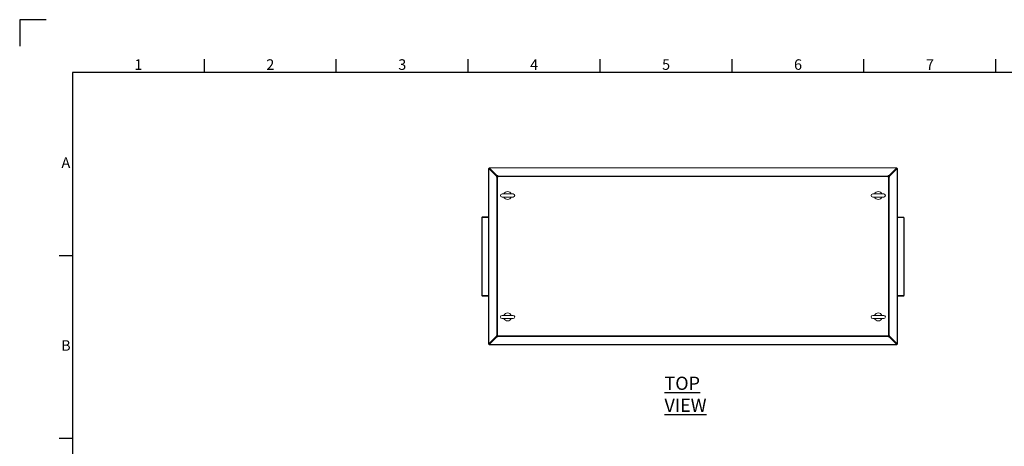
# Model space of a CAD drawing. Units: millimetres. Extents: x 63 to 8538, y 73 to 6060.
# Drawn here: x 138 to 3870, y 4445 to 6060 of the extents above; entities that cross this region are included whole.
import ezdxf
from ezdxf.enums import TextEntityAlignment as Align

# ---------------------------------------------------------------- set-up
doc = ezdxf.new("R2010")
doc.units = ezdxf.units.MM
doc.header["$LTSCALE"] = 5
doc.layers.add('Title Block', color=7, linetype='Continuous')
doc.styles.add('ISO Proportional', font='ARIALN.TTF', dxfattribs={"width": 0.8})
doc.styles.add('SLDTEXTSTYLE1', font='romans.shx', dxfattribs={"width": 0.75})

# ---------------------------------------------------------------- blocks, each defined once
blk = doc.blocks.new('ISO A1 title block')
at = {"layer": 'Title Block'}
for p, q in [((10, 594), (0, 594)), ((0, 594), (0, 584)), ((70, 574), (70, 579)), ((120, 574), (120, 579)), ((170, 574), (170, 579)), ((220, 574), (220, 579)), ((270, 574), (270, 579)), ((320, 574), (320, 579)), ((370, 574), (370, 579)), ((820, 574), (20, 574)), ((20, 574), (20, 20)), ((15, 504.75), (20, 504.75)), ((15, 435.5), (20, 435.5))]:
    blk.add_line(p, q, dxfattribs=at)
at = {"layer": 'Title Block', "style": 'ISO Proportional'}
for s, p in [('1', (45, 576.5)), ('2', (95, 576.5)), ('3', (145, 576.5)), ('4', (195, 576.5)), ('5', (245, 576.5)), ('6', (295, 576.5)), ('7', (345, 576.5)), ('A', (17.5, 539.375)), ('B', (17.5, 470.125))]:
    blk.add_text(s, height=4, dxfattribs=at).set_placement(p, align=Align.MIDDLE)
at = {"layer": 'Title Block', "style": 'ISO Proportional', "flags": 8}
for tag, p in [('FILENAME', (747, 43)), ('DATE', (772, 43)), ('SCALE', (802, 43)), ('EDITION', (787, 23)), ('SHEET', (802, 23))]:
    blk.add_attdef(tag, text='', height=2.5, dxfattribs=at).set_placement(p, align=Align.MIDDLE_LEFT)
blk.add_attdef('DRAWING_NUMBER', text='', height=3, dxfattribs=at).set_placement((755, 25), align=Align.MIDDLE)

msp = doc.modelspace()

# ---------------------------------------------------------------- linework, layer by layer
at = {"lineweight": 18}
for p, q in [((1917.7, 5497.1), (1915.2, 5497.1)), ((1915.2, 5497.1), (1915.2, 4832.2)), ((1916.1, 5496.9), (1916.1, 4832.4)), ((1916.1, 5496.9), (1945.2, 5467.8)), ((1917.9, 5496.9), (1916.1, 5496.9)), ((3462.6, 5499.7), (1917.8, 5499.7)), ((1917.8, 5497.2), (1917.8, 5499.7)), ((1917.9, 5498.8), (1947, 5469.7)), ((3462.5, 5498.8), (1917.9, 5498.8)), ((1917.9, 5497), (1917.9, 5498.8)), ((1917.9, 5497), (1947, 5467.9)), ((1947, 5467.8), (1917.9, 5496.9)), ((3433.4, 5469.7), (3462.5, 5498.8)), ((3433.4, 5467.9), (3462.5, 5497)), ((3462.5, 5496.9), (3433.4, 5467.8)), ((3435.2, 5467.8), (3464.3, 5496.9)), ((3462.5, 5497), (3462.5, 5498.8)), ((3462.5, 5496.9), (3464.3, 5496.9)), ((3462.6, 5497.2), (3462.6, 5499.7)), ((3462.7, 5497.1), (3465.2, 5497.1)), ((3464.3, 4832.4), (3464.3, 5496.9)), ((3465.2, 4832.2), (3465.2, 5497.1)), ((1940.2, 5474.7), (1940.2, 5474.6)), ((1940.3, 5474.7), (1940.2, 5474.7)), ((1942.7, 5472.1), (1942.7, 5472.2)), ((1942.9, 5472), (1942.9, 5471.8)), ((1943.2, 5471.6), (1943.4, 5471.6)), ((1945.2, 5467.8), (1945.2, 5464.6)), ((1947, 5467.8), (1945.2, 5467.8)), ((1945.2, 5464.6), (1945.9, 5464.6)), ((1946.8, 5464.6), (1945.9, 5464.6)), ((1946.8, 5464.6), (1946.8, 4864.7)), ((1949, 5464.6), (1946.8, 5464.6)), ((1950.2, 5469.7), (1947, 5469.7)), ((1947, 5467.9), (1947, 5469.7)), ((1947, 5467.9), (1950.2, 5467.9)), ((1947, 5464.6), (1947, 5467.8)), ((1949, 4864.7), (1949, 5464.6)), ((1950.2, 5464.6), (1949, 5464.6)), ((1950.2, 5468.9), (1950.2, 5469.7)), ((1950.2, 5468.1), (1950.2, 5468.9)), ((3430.2, 5468.1), (1950.2, 5468.1)), ((1950.2, 5468.1), (1950.2, 5465.9)), ((1950.2, 5465.9), (3430.2, 5465.9)), ((1950.2, 5465.9), (1950.2, 5464.6)), ((3433.4, 5469.7), (3430.2, 5469.7)), ((3430.2, 5469.7), (3430.2, 5468.9)), ((3430.2, 5468.1), (3430.2, 5468.9)), ((3430.2, 5465.9), (3430.2, 5468.1)), ((3430.2, 5467.9), (3433.4, 5467.9)), ((3430.2, 5464.6), (3430.2, 5465.9)), ((3431.4, 5464.6), (3430.2, 5464.6)), ((3431.4, 5464.6), (3431.4, 4864.7)), ((3433.6, 5464.6), (3431.4, 5464.6)), ((3433.4, 5467.9), (3433.4, 5469.7)), ((3433.4, 5467.8), (3435.2, 5467.8)), ((3433.4, 5467.8), (3433.4, 5464.6)), ((3433.6, 4864.7), (3433.6, 5464.6)), ((3433.6, 5464.6), (3434.5, 5464.6)), ((3434.5, 5464.6), (3435.2, 5464.6)), ((3435.2, 5464.6), (3435.2, 5467.8)), ((3437, 5471.6), (3437.2, 5471.6)), ((3437.4, 5472), (3437.4, 5471.8)), ((3437.7, 5472.2), (3437.7, 5472.1)), ((3440.2, 5474.7), (3440.1, 5474.7)), ((3440.2, 5474.6), (3440.2, 5474.7)), ((2008.7, 5400.7), (1966.7, 5400.7)), ((1966.7, 5388.7), (2008.7, 5388.7)), ((3413.7, 5400.7), (3371.7, 5400.7)), ((3371.7, 5388.7), (3413.7, 5388.7)), ((1892.2, 5311), (1890.2, 5311)), ((1890.2, 5310), (1890.2, 5311)), ((1890.2, 5310), (1890.2, 5017.2)), ((1891, 5310), (1890.2, 5310)), ((1891, 5310), (1891, 5017.2)), ((1891.7, 5310), (1891, 5310)), ((1892.2, 5310), (1891.7, 5310)), ((1892.2, 5311.3), (1892.2, 5310)), ((1915.2, 5311.3), (1892.2, 5311.3)), ((1892.2, 5311), (1892.2, 5311.1)), ((1892.2, 5310), (1892.2, 5311)), ((1892.8, 5311.6), (1892.8, 5313.6)), ((1892.8, 5313.6), (1893.8, 5313.6)), ((1892.8, 5311.6), (1893.8, 5311.6)), ((1893.8, 5311.6), (1893.8, 5313.6)), ((1893.8, 5313.6), (1915.2, 5313.6)), ((1893.8, 5311.6), (1915.2, 5311.6)), ((3486.6, 5313.1), (3465.2, 5313.1)), ((3486.6, 5311.1), (3465.2, 5311.1)), ((3488.2, 5310.8), (3465.2, 5310.8)), ((3486.6, 5311.1), (3486.6, 5313.1)), ((3486.6, 5313.1), (3487.6, 5313.1)), ((3486.6, 5311.1), (3487.6, 5311.1)), ((3487.6, 5311.1), (3487.6, 5313.1)), ((3488.2, 5309.5), (3488.2, 5310.8)), ((3488.2, 5310.6), (3488.2, 5310.5)), ((3488.2, 5310.5), (3490.2, 5310.5)), ((3488.2, 5310.5), (3488.2, 5309.5)), ((3488.2, 5310.5), (3488.2, 5310.4)), ((3488.7, 5309.5), (3488.2, 5309.5)), ((3489.4, 5309.5), (3488.7, 5309.5)), ((3489.4, 5016.7), (3489.4, 5309.5)), ((3490.2, 5309.5), (3489.4, 5309.5)), ((3490.2, 5310.5), (3490.2, 5309.5)), ((3490.2, 5016.7), (3490.2, 5309.5)), ((1890.2, 5017.2), (1891, 5017.2)), ((1890.2, 5016.2), (1890.2, 5017.2)), ((1892.2, 5016.2), (1890.2, 5016.2)), ((1891, 5017.2), (1891.7, 5017.2)), ((1891.7, 5017.2), (1892.2, 5017.2)), ((1892.2, 5017.2), (1892.2, 5015.8)), ((1892.2, 5016.2), (1892.2, 5017.2)), ((1892.2, 5016.2), (1892.2, 5016.3)), ((1892.2, 5016.1), (1892.2, 5016.2)), ((1892.2, 5015.8), (1915.2, 5015.8)), ((1892.8, 5015.6), (1892.8, 5013.6)), ((1893.8, 5015.6), (1892.8, 5015.6)), ((1893.8, 5013.6), (1892.8, 5013.6)), ((1893.8, 5015.6), (1915.2, 5015.6)), ((1893.8, 5015.6), (1893.8, 5013.6)), ((1893.8, 5013.6), (1915.2, 5013.6)), ((3465.2, 5015.3), (3488.2, 5015.3)), ((3486.6, 5015.1), (3465.2, 5015.1)), ((3486.6, 5013.1), (3465.2, 5013.1)), ((3486.6, 5015.1), (3486.6, 5013.1)), ((3487.6, 5015.1), (3486.6, 5015.1)), ((3487.6, 5013.1), (3486.6, 5013.1)), ((3487.6, 5015.1), (3487.6, 5013.1)), ((3488.2, 5016.7), (3488.7, 5016.7)), ((3488.2, 5015.3), (3488.2, 5016.7)), ((3488.2, 5016.7), (3488.2, 5015.7)), ((3488.2, 5015.7), (3490.2, 5015.7)), ((3488.2, 5015.7), (3488.2, 5015.6)), ((3488.7, 5016.7), (3489.4, 5016.7)), ((3489.4, 5016.7), (3490.2, 5016.7)), ((3490.2, 5016.7), (3490.2, 5015.7)), ((2008.7, 4940.7), (1966.7, 4940.7)), ((1966.7, 4928.7), (2008.7, 4928.7)), ((3413.7, 4940.7), (3371.7, 4940.7)), ((3371.7, 4928.7), (3413.7, 4928.7)), ((1916.1, 4832.4), (1945.2, 4861.5)), ((1917.9, 4832.4), (1947, 4861.5)), ((1947, 4861.4), (1917.9, 4832.3)), ((1917.9, 4830.6), (1947, 4859.6)), ((1940.2, 4854.7), (1940.3, 4854.7)), ((1940.2, 4854.7), (1940.2, 4854.7)), ((1942.7, 4857.1), (1942.7, 4857.2)), ((1942.9, 4857.3), (1942.9, 4857.5)), ((1943.4, 4857.8), (1943.2, 4857.8)), ((1945.9, 4864.7), (1945.2, 4864.7)), ((1945.2, 4864.7), (1945.2, 4861.5)), ((1947, 4861.5), (1945.2, 4861.5)), ((1946.8, 4864.7), (1945.9, 4864.7)), ((1946.8, 4864.7), (1949, 4864.7)), ((1947, 4861.5), (1947, 4864.7)), ((1947, 4861.4), (1947, 4859.6)), ((1950.2, 4861.4), (1947, 4861.4)), ((1947, 4859.6), (1950.2, 4859.6)), ((1949, 4864.7), (1950.2, 4864.7)), ((1950.2, 4864.7), (1950.2, 4863.4)), ((3430.2, 4863.4), (1950.2, 4863.4)), ((1950.2, 4863.4), (1950.2, 4861.2)), ((1950.2, 4861.2), (3430.2, 4861.2)), ((1950.2, 4861.2), (1950.2, 4860.4)), ((1950.2, 4859.6), (1950.2, 4860.4)), ((3430.2, 4864.7), (3431.4, 4864.7)), ((3430.2, 4863.4), (3430.2, 4864.7)), ((3430.2, 4861.2), (3430.2, 4863.4)), ((3433.4, 4861.4), (3430.2, 4861.4)), ((3430.2, 4861.2), (3430.2, 4860.4)), ((3430.2, 4860.4), (3430.2, 4859.6)), ((3430.2, 4859.6), (3433.4, 4859.6)), ((3431.4, 4864.7), (3433.6, 4864.7)), ((3433.4, 4864.7), (3433.4, 4861.5)), ((3433.4, 4861.5), (3435.2, 4861.5)), ((3433.4, 4861.5), (3462.5, 4832.4)), ((3433.4, 4861.4), (3433.4, 4859.6)), ((3462.5, 4832.3), (3433.4, 4861.4)), ((3433.4, 4859.6), (3462.5, 4830.6)), ((3433.6, 4864.7), (3434.5, 4864.7)), ((3435.2, 4864.7), (3434.5, 4864.7)), ((3435.2, 4861.5), (3435.2, 4864.7)), ((3435.2, 4861.5), (3464.3, 4832.4)), ((3437.2, 4857.8), (3437, 4857.8)), ((3437.4, 4857.3), (3437.4, 4857.5)), ((3437.7, 4857.2), (3437.7, 4857.1)), ((3440.1, 4854.7), (3440.2, 4854.7)), ((3440.2, 4854.7), (3440.2, 4854.7)), ((1917.7, 4832.2), (1915.2, 4832.2)), ((1917.9, 4832.4), (1916.1, 4832.4)), ((1917.8, 4832.2), (1917.8, 4829.7)), ((3462.6, 4829.7), (1917.8, 4829.7)), ((1917.9, 4832.3), (1917.9, 4830.6)), ((1917.9, 4830.6), (3462.5, 4830.6)), ((3462.5, 4832.4), (3464.3, 4832.4)), ((3462.5, 4832.3), (3462.5, 4830.6)), ((3462.6, 4832.2), (3462.6, 4829.7)), ((3462.7, 4832.2), (3465.2, 4832.2))]:
    msp.add_line(p, q, dxfattribs=at)
at = {"lineweight": 18, "flags": 128}
for points in [[(1917.7, 5497.1), (1917.7, 5497), (1917.9, 5496.9)], [(1917.9, 5497), (1917.8, 5497.1), (1917.8, 5497.2)], [(3462.6, 5497.2), (3462.5, 5497.1), (3462.5, 5497)], [(3462.5, 5496.9), (3462.7, 5497), (3462.7, 5497.1)], [(1941.1, 5473.7), (1941.1, 5473.8), (1941.1, 5473.8)], [(3439.3, 5473.8), (3439.3, 5473.8), (3439.3, 5473.7)], [(1892.2, 5310.9), (1892.2, 5310.9), (1892.2, 5311)], [(3488.2, 5015.8), (3488.2, 5015.8), (3488.2, 5015.7)], [(1941.1, 4855.5), (1941.1, 4855.5), (1941.1, 4855.6)], [(3439.3, 4855.6), (3439.3, 4855.5), (3439.3, 4855.5)], [(1917.9, 4832.4), (1917.7, 4832.3), (1917.7, 4832.2)], [(1917.8, 4832.2), (1917.8, 4832.2), (1917.9, 4832.3)], [(3462.7, 4832.2), (3462.7, 4832.3), (3462.5, 4832.4)], [(3462.5, 4832.3), (3462.5, 4832.2), (3462.6, 4832.2)]]:
    msp.add_lwpolyline(points, dxfattribs=at)
at = {"lineweight": 18}
for centre, radius, start, end in [((1916, 5499.1), 2.16, 246.6876, 271.4043), ((1915.8, 5498.8), 2.16, 358.5957, 23.3124), ((3464.6, 5498.8), 2.16, 156.6876, 181.4043), ((3464.3, 5499.1), 2.16, 268.5957, 293.3124), ((1966.7, 5394.7), 6, 90, 270), ((1987.7, 5394.7), 15, 23.5782, 156.4218), ((1987.7, 5394.7), 15, 203.5782, 336.4218), ((2008.7, 5394.7), 6, 270, 90), ((3371.7, 5394.7), 6, 90, 270), ((3392.7, 5394.7), 15, 23.5782, 156.4218), ((3392.7, 5394.7), 15, 203.5782, 336.4218), ((3413.7, 5394.7), 6, 270, 90), ((1892.8, 5311), 2.6, 90, 180), ((1892.8, 5311), 0.6, 90, 144.3147), ((1892.7, 5311), 0.627, 36.3148, 82.3656), ((3487.7, 5310.5), 0.599, 96.7456, 144.8334), ((3487.6, 5310.5), 2.6, 0, 90), ((3487.6, 5310.5), 0.6, 35.6853, 90), ((1892.8, 5016.2), 2.6, 180, 270), ((1892.8, 5016.2), 0.6, 215.6853, 270), ((1892.7, 5016.2), 0.599, 276.7456, 324.8334), ((3487.7, 5015.7), 0.627, 216.3148, 262.3656), ((3487.6, 5015.7), 2.6, 270, 0), ((3487.6, 5015.7), 0.6, 270, 324.3147), ((1966.7, 4934.7), 6, 90, 270), ((1987.7, 4934.7), 15, 23.5782, 156.4218), ((1987.7, 4934.7), 15, 203.5782, 336.4218), ((2008.7, 4934.7), 6, 270, 90), ((3371.7, 4934.7), 6, 90, 270), ((3392.7, 4934.7), 15, 23.5782, 156.4218), ((3392.7, 4934.7), 15, 203.5782, 336.4218), ((3413.7, 4934.7), 6, 270, 90), ((1916, 4830.2), 2.16, 88.5957, 113.3124), ((1915.8, 4830.5), 2.16, 336.6876, 1.4043), ((3464.6, 4830.5), 2.16, 178.5957, 203.3124), ((3464.3, 4830.2), 2.16, 66.6876, 91.4043)]:
    msp.add_arc(centre, radius, start, end, dxfattribs=at)

# ---------------------------------------------------------------- block references
at = {"layer": 'Title Block', "xscale": 10, "yscale": 10, "zscale": 10}
msp.add_blockref('ISO A1 title block', (138.5, 120.2), dxfattribs=at)

# ---------------------------------------------------------------- texts
at = {"color": 7, "linetype": 'Continuous', "lineweight": 25, "insert": (2582.3, 4708.5), "char_height": 50, "attachment_point": 1, "style": 'SLDTEXTSTYLE1'}
msp.add_mtext('{\\LTOP VIEW}', dxfattribs=at)

doc.saveas('drawing.dxf')
